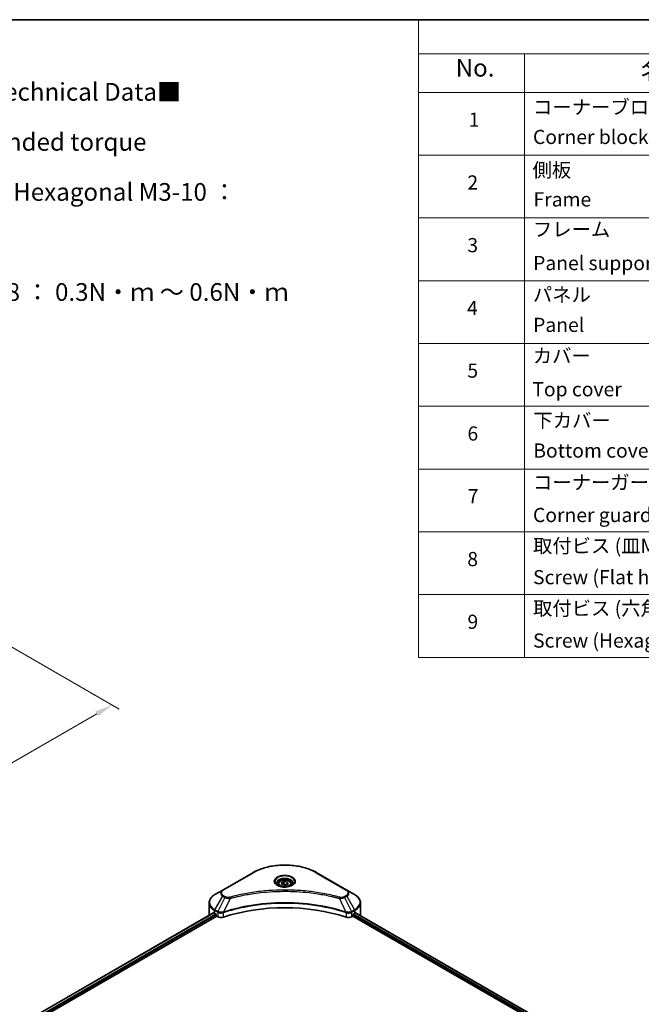
# Model space of a CAD drawing. Units: millimetres. Extents: x 43 to 6164, y 24 to 1148.
# Drawn here: x 463 to 726, y 450 to 867 of the extents above; entities that cross this region are included whole.
import ezdxf

# ---------------------------------------------------------------- set-up
doc = ezdxf.new("R2010")
doc.units = ezdxf.units.MM
doc.header["$LTSCALE"] = 3
doc.layers.get('Defpoints').update_dxf_attribs({"lineweight": 25})
for name, color, linetype, lineweight in [('Border (ISO)', 7, 'Continuous', 35), ('Dimension (ISO)', 7, 'Continuous', 18), ('Symbol (ISO)', 7, 'Continuous', 18), ('Visible (ISO)', 7, 'Continuous', 35), ('Visible Narrow (ISO)', 7, 'Continuous', 25)]:
    doc.layers.add(name, color=color, linetype=linetype, lineweight=lineweight)
doc.styles.add('Note Text (TK)', font='MS PGothic.ttf')
doc.styles.add('Note Text (TK2)', font='MS PGothic.ttf')
doc.dimstyles.new('Default - Method 1b (TK)', dxfattribs={"dimscale": 3, "dimtxt": 2.5, "dimasz": 2.5, "dimexe": 1, "dimexo": 1.5, "dimgap": 1, "dimtad": 1, "dimrnd": 1e-08, "dimdsep": 46, "dimtxsty": 'Note Text (TK)', "dimcen": 0.09, "dimdle": 5, "dimclrd": 100, "dimclre": 100, "dimclrt": 7, "dimadec": 1, "dimazin": 1, "dimtfac": 1, "dimtmove": 0, "dimatfit": 3, "dimfxl": 1, "dimtolj": 1, "dimlwd": -1, "dimlwe": -1, "dimarcsym": 0})

# ---------------------------------------------------------------- blocks, each defined once
blk = doc.blocks.new('図面枠 tk図枠')
at = {"layer": 'Border (ISO)'}
blk.add_line((14.5, 289), (405.5, 289), dxfattribs=at)
blk = doc.blocks.new('テーブル14')
at = {"layer": 'Symbol (ISO)'}
for p, q in [((210.5, 289), (405.5, 289)), ((210.5, 289), (210.5, 284.18)), ((405.5, 289), (405.5, 284.18)), ((210.5, 284.18), (405.5, 284.18)), ((210.5, 284.18), (210.5, 278.74)), ((225.5, 284.18), (225.5, 278.74)), ((285.5, 284.18), (285.5, 278.74)), ((305.5, 284.18), (305.5, 278.74)), ((350.5, 284.18), (350.5, 278.74)), ((405.5, 284.18), (405.5, 278.74)), ((210.5, 278.74), (405.5, 278.74)), ((210.5, 278.74), (210.5, 198.95)), ((225.5, 278.74), (225.5, 198.95)), ((285.5, 278.74), (285.5, 198.95)), ((305.5, 278.74), (305.5, 198.95)), ((350.5, 278.74), (350.5, 198.95)), ((405.5, 278.74), (405.5, 198.95)), ((210.5, 269.87), (405.5, 269.87)), ((210.5, 261.01), (405.5, 261.01)), ((210.5, 252.14), (405.5, 252.14)), ((210.5, 243.28), (405.5, 243.28)), ((210.5, 234.41), (405.5, 234.41)), ((210.5, 225.55), (405.5, 225.55)), ((210.5, 216.68), (405.5, 216.68)), ((210.5, 207.81), (405.5, 207.81)), ((210.5, 198.95), (405.5, 198.95))]:
    blk.add_line(p, q, dxfattribs=at)
at = {"layer": 'Symbol (ISO)', "color": 7, "attachment_point": 7}
for s, insert, char_height, style in [('構成内容 / Components', (288.81, 284.82), 2.5, 'Note Text (TK)'), ('No.', (215.76, 280.18), 2.5, 'Note Text (TK)'), ('名称 / Part name', (241.92, 279.78), 2.5, 'Note Text (TK)'), ('数量 / Pcs', (286.97, 279.76), 2.5, 'Note Text (TK)'), ('材質 / Material', (316.12, 279.79), 2.5, 'Note Text (TK)'), ('色・表面処理 / Color・Finish', (356.15, 279.73), 2.5, 'Note Text (TK)'), ('コーナーブロック', (226.69, 275.03), 2, 'Note Text (TK2)'), ('アルミダイキャスト ADC12', (306.65, 275.05), 2, 'Note Text (TK2)'), ('シルバー , ブラック・塗装', (351.65, 274.98), 2, 'Note Text (TK2)'), ('1', (217.6, 273.25), 2, 'Note Text (TK2)'), ('4', (294.87, 273.26), 2, 'Note Text (TK2)'), ('Corner block', (226.68, 270.82), 2, 'Note Text (TK2)'), ('Diecast aluminium ADC12', (306.72, 270.83), 2, 'Note Text (TK2)'), ('Silver , Black・Painted (Unfinished inside)', (351.69, 270.68), 2, 'Note Text (TK2)'), ('側板', (226.62, 266.15), 2, 'Note Text (TK2)'), ('アルミ押出材 A6063S-T5', (306.65, 266.19), 2, 'Note Text (TK2)'), ('シルバー , ブラック・アルマイト', (351.65, 266.25), 2, 'Note Text (TK2)'), ('2', (217.42, 264.39), 2, 'Note Text (TK2)'), ('2', (294.92, 264.39), 2, 'Note Text (TK2)'), ('Frame', (226.76, 262), 2, 'Note Text (TK2)'), ('Extruded aluminium A6063S-T5', (306.72, 262), 2, 'Note Text (TK2)'), ('Silver , Black・Anodized', (351.69, 261.81), 2, 'Note Text (TK2)'), ('フレーム', (226.67, 257.77), 2, 'Note Text (TK2)'), ('アルミ押出材 A6063S-T5', (306.65, 257.32), 2, 'Note Text (TK2)'), ('シルバー , ブラック・アルマイト', (351.65, 257.38), 2, 'Note Text (TK2)'), ('3', (217.42, 255.54), 2, 'Note Text (TK2)'), ('4', (294.87, 255.53), 2, 'Note Text (TK2)'), ('Panel support frame', (226.7, 253.01), 2, 'Note Text (TK2)'), ('Extruded aluminium A6063S-T5', (306.72, 253.14), 2, 'Note Text (TK2)'), ('Silver , Black・Anodized', (351.69, 252.95), 2, 'Note Text (TK2)'), ('パネル', (226.67, 248.55), 2, 'Note Text (TK2)'), ('アルミ板 A1100P', (306.65, 248.42), 2, 'Note Text (TK2)'), ('シルバー , ブラック・アルマイト', (351.65, 248.52), 2, 'Note Text (TK2)'), ('4', (217.37, 246.66), 2, 'Note Text (TK2)'), ('2', (294.92, 246.66), 2, 'Note Text (TK2)'), ('Panel', (226.7, 244.28), 2, 'Note Text (TK2)'), ('Aluminium A1100P', (306.54, 244.27), 2, 'Note Text (TK2)'), ('Silver , Black・Anodized', (351.69, 244.08), 2, 'Note Text (TK2)'), ('カバー', (226.65, 239.91), 2, 'Note Text (TK2)'), ('アルミ板 A1100P', (306.65, 239.56), 2, 'Note Text (TK2)'), ('シルバー , ブラック・アルマイト', (351.65, 239.65), 2, 'Note Text (TK2)'), ('5', (217.42, 237.82), 2, 'Note Text (TK2)'), ('1', (295.1, 237.78), 2, 'Note Text (TK2)'), ('Top cover', (226.59, 235.19), 2, 'Note Text (TK2)'), ('Aluminium A1100P', (306.54, 235.4), 2, 'Note Text (TK2)'), ('Silver , Black・Anodized', (351.69, 235.22), 2, 'Note Text (TK2)'), ('下カバー', (226.74, 230.78), 2, 'Note Text (TK2)'), ('アルミ板 A1100P', (306.65, 230.69), 2, 'Note Text (TK2)'), ('シルバー , ブラック・アルマイト', (351.65, 230.78), 2, 'Note Text (TK2)'), ('6', (217.43, 228.94), 2, 'Note Text (TK2)'), ('1', (295.1, 228.92), 2, 'Note Text (TK2)'), ('Bottom cover', (226.72, 226.53), 2, 'Note Text (TK2)'), ('Aluminium A1100P', (306.54, 226.54), 2, 'Note Text (TK2)'), ('Silver , Black・Anodized', (351.69, 226.35), 2, 'Note Text (TK2)'), ('コーナーガード', (226.69, 222.04), 2, 'Note Text (TK2)'), ('TPE (エラストマ)', (306.59, 222.04), 2, 'Note Text (TK2)'), ('ブラック , グレー , ネイビー , レッド', (351.67, 221.97), 2, 'Note Text (TK2)'), ('7', (217.47, 220.08), 2, 'Note Text (TK2)'), ('8', (294.91, 220.08), 2, 'Note Text (TK2)'), ('Corner guard', (226.68, 217.43), 2, 'Note Text (TK2)'), ('TPE (Elastomer)', (306.59, 217.62), 2, 'Note Text (TK2)'), ('Black , Gray , Navy , Red', (351.72, 217.43), 2, 'Note Text (TK2)'), ('取付ビス (皿M3 x 8)', (226.69, 213.08), 2, 'Note Text (TK2)'), ('鉄', (306.62, 212.95), 2, 'Note Text (TK2)'), ('ニッケルメッキ', (351.65, 213.26), 2, 'Note Text (TK2)'), ('8', (217.41, 211.21), 2, 'Note Text (TK2)'), ('16', (294.35, 211.21), 2, 'Note Text (TK2)'), ('Screw (Flat head M3 - 8)', (226.69, 208.65), 2, 'Note Text (TK2)'), ('Steel', (306.69, 208.8), 2, 'Note Text (TK2)'), ('Nickel plated', (351.73, 208.64), 2, 'Note Text (TK2)'), ('取付ビス (六角穴付ボルトM3 x 10)', (226.69, 204.25), 2, 'Note Text (TK2)'), ('鉄', (306.62, 204.09), 2, 'Note Text (TK2)'), ('三価黒クロメート', (351.76, 204.12), 2, 'Note Text (TK2)'), ('9', (217.43, 202.35), 2, 'Note Text (TK2)'), ('8', (294.91, 202.35), 2, 'Note Text (TK2)'), ('Screw (Hexagonal M3-10)', (226.69, 199.7), 2, 'Note Text (TK2)'), ('Steel', (306.69, 199.94), 2, 'Note Text (TK2)'), ('Black trivalent chromate', (351.72, 199.97), 2, 'Note Text (TK2)')]:
    blk.add_mtext(s, dxfattribs=dict(at, insert=insert, char_height=char_height, style=style))
blk = doc.blocks.new('*D15')
at = {"layer": 'Defpoints', "color": 0}
for p in [(446.61, 608.51), (501.77, 576.66), (264.18, 503.18)]:
    blk.add_point(p, dxfattribs=at)
at = {"layer": 'Dimension (ISO)', "color": 100}
for p, q in [((451.11, 605.91), (504.77, 574.93)), ((325.83, 475.09), (495.27, 572.91)), ((268.68, 500.58), (322.33, 469.6))]:
    blk.add_line(p, q, dxfattribs=at)
for points in [[(494.65, 574), (495.9, 571.83), (501.77, 576.66)], [(325.21, 476.17), (326.46, 474), (319.33, 471.34)]]:
    blk.add_solid(points, dxfattribs=at)
at = {"layer": 'Dimension (ISO)', "color": 7, "insert": (403.88, 527.14), "char_height": 7.5, "attachment_point": 4, "rotation": 30, "style": 'Note Text (TK)'}
blk.add_mtext('\\A1;{\\Q-30.000;\\W0.816;\\H0.816x;258}', dxfattribs=at)

msp = doc.modelspace()

# ---------------------------------------------------------------- linework, layer by layer
at = {"layer": 'Visible (ISO)'}
for p, q in [((561.3741, 505.6212), (548.6462, 498.2728)), ((601.1792, 498.2728), (588.4513, 505.6212)), ((572.1627, 500.782), (572.1627, 500.1621)), ((573.5185, 501.2427), (574.5391, 501.8319)), ((573.8921, 500.4377), (573.5185, 501.2427)), ((574.5391, 501.8319), (575.9333, 501.6162)), ((574.5391, 500.7705), (574.5391, 501.8319)), ((576.3069, 500.8113), (575.2862, 500.2221)), ((575.9333, 501.6162), (576.3069, 500.8113)), ((575.9333, 500.5956), (575.9333, 501.6162)), ((577.6627, 500.782), (577.6627, 500.1621)), ((548.6462, 498.2728), (545.3177, 496.3511)), ((563.1146, 496.9914), (563.1154, 496.9919)), ((575.2862, 500.2221), (573.8921, 500.4377)), ((586.7102, 496.9918), (586.7106, 496.9915)), ((586.9096, 496.9657), (586.9096, 496.9656)), ((587.3892, 496.9013), (587.3892, 496.9013)), ((604.5076, 496.3511), (601.1792, 498.2728)), ((542.871, 487.7181), (542.871, 492.8562)), ((591.7548, 496.1889), (591.7548, 496.1889)), ((592.0903, 496.1246), (592.0903, 496.1246)), ((606.9543, 487.7181), (606.9543, 492.8562)), ((434.2099, 424.8412), (544.8245, 488.7046)), ((545.2142, 488.5346), (545.7092, 488.2488)), ((548.6566, 488.6441), (548.6575, 488.6446)), ((549.3568, 489.0484), (549.3595, 489.05)), ((600.4574, 489.0548), (600.4687, 489.0483)), ((601.1685, 488.6443), (601.1689, 488.644)), ((604.1162, 488.2488), (604.6112, 488.5346)), ((604.8082, 488.6525), (680.1187, 445.172)), ((435.3827, 423.2454), (546.1334, 487.1874)), ((545.9213, 487.8814), (545.9213, 487.5548)), ((546.1334, 487.1874), (546.5198, 486.9643)), ((603.3056, 486.9643), (603.6919, 487.1874)), ((603.6919, 487.1874), (679.0873, 443.6578)), ((603.9041, 487.5548), (603.9041, 487.8814))]:
    msp.add_line(p, q, dxfattribs=at)
for centre, major_axis, ratio, start_param, end_param in [((574.9127, 498.5775), (3.25, 0), 0.57735027, 3.62692282, 3.62701417), ((574.9127, 498.5775), (-2.75, 0), 0.57735027, 0.57230409, 0.57259773), ((574.9127, 498.5775), (-2.75, 0), 0.57735027, 2.56833258, 2.56853998), ((574.9127, 498.5775), (3.25, 0), 0.57735027, 5.7971013, 5.79715332), ((550.871, 491.8006), (8, 0), 0.57735027, 3.88203974, 3.92699082), ((545.7092, 488.0039), (-0.15, 0.2598), 0.57735027, 3.92699082, 5.49778714), ((574.9127, 460.7737), (52, 0), 0.57735027, 1.04765332, 2.09393933), ((604.1162, 488.0039), (-0.15, -0.2598), 0.57735027, 3.92699082, 5.49778714), ((598.9543, 491.8006), (8, 0), 0.57735027, 5.49778714, 5.54273822), ((598.9543, 492.2905), (-7.9882, 5.5845), 0.07779162, 3.81387335, 3.90751018), ((598.9543, 492.2905), (-7.9882, 5.5845), 0.07779162, 3.78235601, 3.81387335), ((550.871, 487.7181), (-8, 0), 0.57735027, 0, 0.03015059), ((546.1334, 487.4323), (-0.15, 0.2598), 0.57735027, 0.78539816, 2.35619449), ((547.934, 487.7808), (2, 0), 0.57735027, 3.92699082, 5.23553198), ((601.8914, 487.7808), (2, 0), 0.57735027, 4.18924598, 5.49778714), ((603.6919, 487.4323), (-0.15, -0.2598), 0.57735027, 0.78539816, 2.35619449), ((598.9543, 487.7181), (8, 0), 0.57735027, 6.21923029, 6.28318531)]:
    msp.add_ellipse(centre, major_axis=major_axis, ratio=ratio, start_param=start_param, end_param=end_param, dxfattribs=at)
for points, knots in [([(561.3741, 505.6212), (562.8049, 506.4473), (564.4527, 507.1375), (568.0269, 508.1889), (569.9529, 508.5499), (573.9016, 508.911), (575.9237, 508.911), (579.8724, 508.5499), (581.7985, 508.1889), (585.3727, 507.1375), (587.0204, 506.4473), (588.4513, 505.6212)], [3.14159265, 3.14159265, 3.14159265, 3.14159265, 3.45575192, 3.45575192, 3.76991118, 3.76991118, 4.08407045, 4.08407045, 4.39822972, 4.39822972, 4.71238898, 4.71238898, 4.71238898, 4.71238898]), ([(572.2869, 500.0671), (572.2532, 500.0911), (572.2209, 500.1155), (572.0955, 500.2151), (572.0142, 500.2922), (571.8784, 500.446), (571.8239, 500.5227), (571.7399, 500.672), (571.7103, 500.7445), (571.6717, 500.8851), (571.6627, 500.9532), (571.6627, 501.0212)], [1.676424822, 1.676424822, 1.676424822, 1.676424822, 1.727875959, 1.727875959, 1.884955592, 1.884955592, 2.042035225, 2.042035225, 2.199114858, 2.199114858, 2.35619449, 2.35619449, 2.35619449, 2.35619449]), ([(572.1627, 500.782), (572.1627, 500.9534), (572.2031, 501.124), (572.3583, 501.4532), (572.4783, 501.6096), (572.7946, 501.9039), (572.9993, 502.0373), (573.4678, 502.2593), (573.7335, 502.3462), (574.2929, 502.4635), (574.5861, 502.4943), (575.1726, 502.4985), (575.4656, 502.4722), (576.0257, 502.3643), (576.2926, 502.2825), (576.7759, 502.0669), (576.9919, 501.9327), (577.3426, 501.6196), (577.4798, 501.4412), (577.6286, 501.0968), (577.6627, 500.9397), (577.6627, 500.782)], [2.35619449, 2.35619449, 2.35619449, 2.35619449, 2.62198886, 2.62198886, 2.91161337, 2.91161337, 3.23970828, 3.23970828, 3.57841915, 3.57841915, 3.91455234, 3.91455234, 4.24911174, 4.24911174, 4.58502719, 4.58502719, 4.92367944, 4.92367944, 5.25327908, 5.25327908, 5.49778714, 5.49778714, 5.49778714, 5.49778714]), ([(578.1627, 501.0212), (578.1627, 500.9532), (578.1536, 500.8851), (578.115, 500.7445), (578.0854, 500.672), (578.0014, 500.5227), (577.947, 500.446), (577.8112, 500.2922), (577.7298, 500.2151), (577.6045, 500.1155), (577.5722, 500.0911), (577.5385, 500.0671)], [5.497787144, 5.497787144, 5.497787144, 5.497787144, 5.654866776, 5.654866776, 5.811946409, 5.811946409, 5.969026042, 5.969026042, 6.126105675, 6.126105675, 6.177556812, 6.177556812, 6.177556812, 6.177556812]), ([(572.011, 500.2119), (572.2876, 500.0523), (572.6143, 499.9121), (573.339, 499.6908), (573.7375, 499.6103), (574.5654, 499.5212), (574.9949, 499.5133), (575.8364, 499.5723), (576.2484, 499.6394), (577.0076, 499.8385), (577.3553, 499.9702), (577.7092, 500.1529), (577.7626, 500.1821), (577.8143, 500.2119)], [4.71238898, 4.71238898, 4.71238898, 4.71238898, 5.01119213, 5.01119213, 5.31351931, 5.31351931, 5.61874121, 5.61874121, 5.92425149, 5.92425149, 6.22732827, 6.22732827, 6.28318531, 6.28318531, 6.28318531, 6.28318531]), ([(545.3177, 496.3511), (545.0204, 496.1794), (544.7442, 495.993), (544.2405, 495.5928), (544.0131, 495.379), (543.6141, 494.9268), (543.4424, 494.6883), (543.1624, 494.1907), (543.0541, 493.9315), (542.9083, 493.4003), (542.871, 493.1283), (542.871, 492.8562)], [3.141592654, 3.141592654, 3.141592654, 3.141592654, 3.298672286, 3.298672286, 3.455751919, 3.455751919, 3.612831552, 3.612831552, 3.769911184, 3.769911184, 3.926990817, 3.926990817, 3.926990817, 3.926990817]), ([(606.9543, 492.8562), (606.9543, 493.1283), (606.917, 493.4003), (606.7713, 493.9315), (606.663, 494.1907), (606.3829, 494.6883), (606.2113, 494.9268), (605.8122, 495.379), (605.5848, 495.5928), (605.0812, 495.993), (604.8049, 496.1794), (604.5076, 496.3511)], [0.785398163, 0.785398163, 0.785398163, 0.785398163, 0.942477796, 0.942477796, 1.099557429, 1.099557429, 1.256637061, 1.256637061, 1.413716694, 1.413716694, 1.570796327, 1.570796327, 1.570796327, 1.570796327]), ([(544.9657, 488.6846), (544.9402, 488.7007), (544.9133, 488.7118), (544.8642, 488.7188), (544.8419, 488.7146), (544.8245, 488.7046)], [-0.0452461794, -0.0452461794, -0.0452461794, -0.0452461794, -0.0339249805, -0.0339249805, -0.0226147282, -0.0226147282, -0.0226147282, -0.0226147282]), ([(605.0129, 488.6962), (605.0091, 488.6994), (605.005, 488.7022), (604.9834, 488.7147), (604.9612, 488.7188), (604.912, 488.7118), (604.8851, 488.7007), (604.8596, 488.6846)], [-0.0705290281, -0.0705290281, -0.0705290281, -0.0705290281, -0.0678449297, -0.0678449297, -0.056529226, -0.056529226, -0.0452135224, -0.0452135224, -0.0452135224, -0.0452135224])]:
    msp.add_open_spline(points, degree=3, knots=knots, dxfattribs=at)
for points, weights in [([(574.5391, 500.7705), (574.2886, 500.5424), (574.0714, 500.41)], [2.47907954222, 2.65359322647, 2.66928636516]), ([(575.8515, 500.5484), (575.2046, 500.5051), (574.5391, 500.7705)], [1.01523736138, 1.14666441016, 1])]:
    msp.add_rational_spline(points, weights, degree=2, dxfattribs=at)
at = {"layer": 'Visible Narrow (ISO)'}
for p, q in [((548.8962, 498.248), (561.6241, 505.5965)), ((588.2013, 505.5965), (600.9292, 498.248)), ((545.3177, 489.9387), (548.6462, 495.7037)), ((549.5916, 495.1578), (546.6125, 489.1912)), ((548.6462, 495.7037), (549.5916, 495.1578)), ((549.8416, 495.4217), (548.8962, 495.9676)), ((551.767, 494.7351), (548.9832, 488.926)), ((550.8769, 494.7728), (550.877, 494.7728)), ((554.2035, 495.3576), (554.2038, 495.3577)), ((592.2368, 496.096), (592.2368, 496.0961)), ((598.0583, 494.7351), (600.8422, 488.926)), ((598.9483, 494.7728), (598.9485, 494.7727)), ((600.9292, 495.9676), (599.9837, 495.4217)), ((600.2337, 495.1578), (601.1792, 495.7037)), ((600.2337, 495.1578), (603.2129, 489.1912)), ((601.1792, 495.7037), (604.5076, 489.9387)), ((434.2978, 424.7905), (544.9657, 488.6846)), ((435.0041, 424.3332), (545.7092, 488.2488)), ((545.2142, 488.5346), (545.2142, 489.5902)), ((545.2142, 489.5902), (546.5089, 488.8427)), ((546.6125, 489.1912), (545.3177, 489.9387)), ((546.5198, 488.8364), (546.5198, 486.9643)), ((546.6266, 488.7785), (546.6268, 488.7786)), ((547.0252, 489.0086), (547.0263, 489.0093)), ((547.154, 488.5931), (547.1556, 488.594)), ((548.9332, 486.7805), (548.9332, 488.7453)), ((600.8921, 488.7453), (600.8921, 486.7805)), ((601.9448, 488.8493), (601.9448, 488.8493)), ((602.4571, 488.5535), (602.4574, 488.5533)), ((602.6143, 488.9526), (602.6143, 488.9526)), ((603.0393, 488.7073), (603.0396, 488.7071)), ((604.5076, 489.9387), (603.2129, 489.1912)), ((603.3056, 486.9643), (603.3056, 488.8364)), ((603.3164, 488.8427), (604.6112, 489.5902)), ((604.0058, 488.1493), (679.3649, 444.6406)), ((604.6112, 488.5346), (604.6112, 489.5902)), ((604.7228, 488.6004), (680.0308, 445.1213)), ((604.8419, 488.6735), (605.4748, 488.3081)), ((604.9877, 488.7108), (605.0129, 488.6962)), ((435.2672, 423.9952), (545.9213, 487.8814)), ((603.9041, 487.7181), (679.1459, 444.2772))]:
    msp.add_line(p, q, dxfattribs=at)
for centre, major_axis, ratio, start_param, end_param in [((561.6241, 505.1882), (-0.25, 0.433), 0.57735027, 5.49778714, 6.28318531), ((574.9127, 497.9243), (18.7929, 0), 0.57735027, 0.78539816, 2.35619449), ((588.2013, 505.1882), (0.25, 0.433), 0.57735027, 0, 0.78539816), ((574.9127, 501.8872), (-4.1036, 0), 0.57735027, 2.35619449, 7.06858347), ((574.9127, 501.3099), (3.3964, 0), 0.57735027, 5.59811367, 10.10984959), ((574.9127, 501.0212), (-3.25, 0), 0.57735027, 3.14159265, 6.28318531), ((574.9127, 500.782), (-2.75, 0), 0.57735027, 0, 0.56017967), ((574.9127, 500.782), (2.75, 0), 0.57735027, 5.72300564, 6.28318531), ((550.871, 496.9882), (-3.1464, 0), 0.57735027, 5.49778714, 7.06858347), ((550.871, 497.1078), (-2.7929, 0), 0.57735027, 5.49778714, 7.06858347), ((548.8962, 497.8398), (-0.25, 0.433), 0.57735027, 5.49778714, 6.28318531), ((600.9292, 497.8398), (0.25, 0.433), 0.57735027, 0, 0.78539816), ((598.9543, 497.1078), (2.7929, 0), 0.57735027, 5.49778714, 7.06858347), ((598.9543, 496.9882), (3.1464, 0), 0.57735027, 5.49778714, 7.06858347), ((550.871, 493.1449), (-7.8536, 0), 0.57735027, 5.49778714, 7.06858347), ((550.871, 492.8562), (-8, 0), 0.57735027, 0, 0.78539816), ((548.8962, 495.5594), (-0.25, -0.433), 0.57735027, 3.92699082, 4.71238898), ((549.8416, 495.0135), (-0.25, -0.433), 0.57735027, 3.92699082, 4.71238898), ((551.5696, 494.8125), (0.1326, -0.4821), 0.35119009, 1.31403463, 2.47714191), ((598.2557, 494.8125), (-0.1326, -0.4821), 0.35119009, 3.8060434, 4.96915068), ((599.9837, 495.0135), (0.25, -0.433), 0.57735027, 1.57079633, 2.35619449), ((600.9292, 495.5594), (0.25, -0.433), 0.57735027, 1.57079633, 2.35619449), ((598.9543, 493.1449), (7.8536, 0), 0.57735027, 5.49778714, 7.06858347), ((598.9543, 492.8562), (8, 0), 0.57735027, 5.49778714, 6.28318531), ((545.5677, 489.7944), (-0.25, -0.433), 0.57735027, 4.71238898, 5.49778714), ((546.8625, 489.0468), (0.25, 0.433), 0.57735027, 1.57079633, 2.35619449), ((546.6295, 487.7), (0.842, -1.2173), 0.50851241, 2.30986305, 2.32032383), ((546.8733, 489.0405), (-0.2535, -0.431), 0.57192456, 4.71650889, 5.50242059), ((546.9663, 487.102), (1.3734, -2.1953), 0.47714906, 2.42080406, 2.42868471), ((548.6834, 488.9953), (-0.2123, 0.4527), 0.32125202, 3.98495359, 4.38504538), ((548.7489, 489.0219), (0.1573, -0.4746), 0.40712817, 0.88674396, 1.23511653), ((601.0765, 489.0219), (0.1573, 0.4746), 0.40712817, 1.90647612, 2.25484869), ((601.1419, 488.9953), (-0.2123, -0.4527), 0.32125202, 5.03973231, 5.43982437), ((602.8592, 487.1026), (1.3732, 2.1946), 0.47715929, 0.71303098, 0.72091287), ((602.952, 489.0405), (-0.2535, 0.431), 0.57192456, 3.92235737, 4.70826907), ((602.9629, 489.0468), (0.25, -0.433), 0.57735027, 0.78539816, 1.57079633), ((603.1959, 487.7), (0.842, 1.2172), 0.50851095, 0.82129852, 0.83175967), ((604.2576, 489.7944), (-0.25, 0.433), 0.57735027, 3.92699082, 4.71238898)]:
    msp.add_ellipse(centre, major_axis=major_axis, ratio=ratio, start_param=start_param, end_param=end_param, dxfattribs=at)
for centre, major_axis in [((574.9127, 502.0068), (-4.4571, 0)), ((574.9127, 501.027), (2.45, 0))]:
    msp.add_ellipse(centre, major_axis=major_axis, ratio=0.57735027, dxfattribs=at)
for points, knots in [([(598.2557, 495.2207), (597.2184, 495.5061), (595.1127, 496.0393), (590.7922, 496.9489), (585.2203, 497.7848), (576.0821, 498.4601), (566.8337, 498.1203), (559.0332, 496.9486), (554.7127, 496.0394), (552.607, 495.5061), (551.5696, 495.2207)], [0, 0, 0, 0, 0.34472946, 0.68945893, 1.37891786, 2.06837678, 3.44729464, 4.13675357, 4.48148303, 4.82621249, 4.82621249, 4.82621249, 4.82621249]), ([(551.767, 494.7351), (551.7904, 494.7413), (551.8138, 494.7476), (551.8371, 494.7538), (551.9749, 494.7906), (552.1761, 494.8441), (552.3053, 494.878), (552.3866, 494.8993), (552.4516, 494.9162), (552.5233, 494.9348), (552.5564, 494.9434), (552.5913, 494.9525), (552.6314, 494.9629), (553.2091, 495.1129), (553.8149, 495.2648), (554.3822, 495.4005), (554.553, 495.4414), (554.7239, 495.4817), (554.9004, 495.5226), (555.9559, 495.7674), (557.0273, 495.9917), (558.1097, 496.1964), (559.0126, 496.3671), (559.9295, 496.5256), (560.8481, 496.6688), (562.1318, 496.8688), (563.4174, 497.0396), (564.7212, 497.1845), (566.4351, 497.3749), (568.1717, 497.5199), (569.911, 497.6132), (572.7116, 497.7635), (575.522, 497.7847), (578.3281, 497.6828), (578.8577, 497.6636), (579.3865, 497.64), (579.9146, 497.6117), (581.6543, 497.5185), (583.3882, 497.3751), (585.1043, 497.1844), (586.4084, 497.0396), (587.6941, 496.8689), (588.9778, 496.6688), (589.8961, 496.5257), (590.8127, 496.3671), (591.7155, 496.1963), (592.7978, 495.9916), (593.8691, 495.7673), (594.925, 495.5226), (595.0112, 495.5026), (595.0974, 495.4825), (595.1834, 495.4622), (595.268, 495.4423), (595.3524, 495.4223), (595.4367, 495.4022), (595.5195, 495.3824), (595.6022, 495.3626), (595.6848, 495.3426), (595.7657, 495.323), (595.8465, 495.3033), (595.9273, 495.2835), (596.0063, 495.2642), (596.0852, 495.2447), (596.164, 495.2252), (596.2409, 495.2061), (596.3178, 495.187), (596.3946, 495.1677), (596.4665, 495.1497), (596.5384, 495.1316), (596.6103, 495.1134), (596.6825, 495.0951), (596.7547, 495.0768), (596.8268, 495.0583), (596.8962, 495.0406), (596.9654, 495.0228), (597.0347, 495.005), (597.0948, 494.9895), (597.1548, 494.9739), (597.2148, 494.9583), (597.2771, 494.9422), (597.3393, 494.9259), (597.4015, 494.9096), (597.4587, 494.8946), (597.5159, 494.8796), (597.5731, 494.8645), (597.6817, 494.8359), (597.7583, 494.8159), (597.8835, 494.7822), (597.9269, 494.7705), (597.9738, 494.7578), (598.0113, 494.7477), (598.027, 494.7435), (598.0426, 494.7393), (598.0583, 494.7351)], [-4.82621249, -4.82621249, -4.82621249, -4.82621249, -4.81844842, -4.81844842, -4.81844842, -4.77269349, -4.77269349, -4.77269349, -4.74390962, -4.74390962, -4.74390962, -4.73061692, -4.73061692, -4.73061692, -4.53913686, -4.53913686, -4.53913686, -4.48148303, -4.48148303, -4.48148303, -4.13675357, -4.13675357, -4.13675357, -3.84919093, -3.84919093, -3.84919093, -3.44729464, -3.44729464, -3.44729464, -2.91901319, -2.91901319, -2.91901319, -2.06837678, -2.06837678, -2.06837678, -1.90783066, -1.90783066, -1.90783066, -1.37891786, -1.37891786, -1.37891786, -0.97698999, -0.97698999, -0.97698999, -0.68945893, -0.68945893, -0.68945893, -0.34472946, -0.34472946, -0.34472946, -0.31656511, -0.31656511, -0.31656511, -0.28890509, -0.28890509, -0.28890509, -0.26177095, -0.26177095, -0.26177095, -0.23519152, -0.23519152, -0.23519152, -0.20920511, -0.20920511, -0.20920511, -0.18386262, -0.18386262, -0.18386262, -0.16011563, -0.16011563, -0.16011563, -0.13625792, -0.13625792, -0.13625792, -0.11332385, -0.11332385, -0.11332385, -0.09343365, -0.09343365, -0.09343365, -0.07279556, -0.07279556, -0.07279556, -0.05381314, -0.05381314, -0.05381314, -0.01773212, -0.01773212, -0.01773212, -0.00521417, -0.00521417, -0.00521417, 0, 0, 0, 0]), ([(600.8422, 488.926), (596.3502, 490.4103), (586.6281, 492.6233), (570.9785, 493.2934), (558.2333, 491.6204), (551.2291, 489.6682), (548.9832, 488.926)], [-5.47772979, -5.47772979, -5.47772979, -5.47772979, -3.91266414, -2.34759848, -0.78253283, 0, 0, 0, 0]), ([(548.9981, 488.7716), (551.238, 489.5142), (553.574, 490.1596), (555.9803, 490.7016), (560.7928, 491.7856), (565.8879, 492.4537), (571.0408, 492.6754), (576.1937, 492.8972), (581.4044, 492.6726), (586.4428, 492.0125), (591.4812, 491.3523), (596.3475, 490.2567), (600.8273, 488.7716)], [0, 0, 0, 0, 0.78253283, 0.78253283, 0.78253283, 2.34759848, 2.34759848, 2.34759848, 3.91266414, 3.91266414, 3.91266414, 5.47772979, 5.47772979, 5.47772979, 5.47772979]), ([(549.5916, 495.1578), (549.7446, 495.0705), (549.9709, 494.9798), (550.1578, 494.9229), (550.2188, 494.9044), (550.2783, 494.8879), (550.3379, 494.8729), (550.4635, 494.8412), (550.5888, 494.8148), (550.7384, 494.7919), (550.8531, 494.7743), (550.9704, 494.7608), (551.0897, 494.7511), (551.1412, 494.7469), (551.193, 494.7434), (551.245, 494.7406), (551.4176, 494.7314), (551.5934, 494.7296), (551.767, 494.7351)], [-0.187504168, -0.187504168, -0.187504168, -0.187504168, -0.134326228, -0.134326228, -0.134326228, -0.116955095, -0.116955095, -0.116955095, -0.080358929, -0.080358929, -0.080358929, -0.0522949, -0.0522949, -0.0522949, -0.040179465, -0.040179465, -0.040179465, 0, 0, 0, 0]), ([(551.5696, 495.2207), (551.4487, 495.1874), (551.1889, 495.1441), (550.5577, 495.1426), (550.0942, 495.2759), (549.8416, 495.4217)], [0, 0, 0, 0, 0.040179465, 0.080358929, 0.187504168, 0.187504168, 0.187504168, 0.187504168]), ([(598.0583, 494.7351), (598.2212, 494.7299), (598.3882, 494.7312), (598.5492, 494.7389), (598.6171, 494.7422), (598.6844, 494.7466), (598.7519, 494.7524), (598.8772, 494.763), (599.0007, 494.7778), (599.1207, 494.797), (599.2185, 494.8127), (599.314, 494.8313), (599.4072, 494.8528), (599.5551, 494.8868), (599.6777, 494.9225), (599.8078, 494.968), (599.9515, 495.0182), (600.1119, 495.0895), (600.2337, 495.1578)], [-0.187502416, -0.187502416, -0.187502416, -0.187502416, -0.149825893, -0.149825893, -0.149825893, -0.133930297, -0.133930297, -0.133930297, -0.104414332, -0.104414332, -0.104414332, -0.080358178, -0.080358178, -0.080358178, -0.04217927, -0.04217927, -0.04217927, 0, 0, 0, 0]), ([(599.9837, 495.4217), (599.7943, 495.3124), (599.4001, 495.1755), (598.7712, 495.1287), (598.417, 495.1764), (598.2557, 495.2207)], [0, 0, 0, 0, 0.080358178, 0.133930297, 0.187502416, 0.187502416, 0.187502416, 0.187502416]), ([(546.5198, 488.8364), (546.8732, 488.6295), (547.3639, 488.513), (547.8615, 488.5221), (548.2348, 488.529), (548.6118, 488.6055), (548.9332, 488.7453)], [-0.196787795, -0.196787795, -0.196787795, -0.196787795, -0.084337626, -0.084337626, -0.084337626, 0, 0, 0, 0]), ([(548.8893, 488.9144), (548.6885, 488.8769), (548.4769, 488.8531), (548.2681, 488.8452), (548.1267, 488.8398), (547.9856, 488.8418), (547.846, 488.8514), (547.7165, 488.8604), (547.5928, 488.8752), (547.473, 488.8963), (547.1663, 488.9501), (546.8599, 489.0515), (546.6258, 489.1837)], [0, 0, 0, 0, 0.05028531, 0.05028531, 0.05028531, 0.084337626, 0.084337626, 0.084337626, 0.115936047, 0.115936047, 0.115936047, 0.196787795, 0.196787795, 0.196787795, 0.196787795]), ([(600.8921, 488.7453), (601.1064, 488.6521), (601.3447, 488.5865), (601.5908, 488.5516), (601.8369, 488.5167), (602.0908, 488.5125), (602.3342, 488.5379), (602.6993, 488.5759), (603.0405, 488.6812), (603.3056, 488.8364)], [-0.196787795, -0.196787795, -0.196787795, -0.196787795, -0.140562711, -0.140562711, -0.140562711, -0.084337626, -0.084337626, -0.084337626, 0, 0, 0, 0]), ([(603.1995, 489.1837), (603.0547, 489.1019), (602.882, 489.0301), (602.7031, 488.9773), (602.5806, 488.9411), (602.4535, 488.9125), (602.3187, 488.8905), (602.2024, 488.8714), (602.083, 488.858), (601.9617, 488.8503), (601.8523, 488.8434), (601.7413, 488.8413), (601.6303, 488.8434), (601.5404, 488.8451), (601.4506, 488.8498), (601.3612, 488.8573), (601.2176, 488.8693), (601.0744, 488.8885), (600.936, 488.9144)], [0, 0, 0, 0, 0.050060504, 0.050060504, 0.050060504, 0.084337626, 0.084337626, 0.084337626, 0.113903258, 0.113903258, 0.113903258, 0.140562711, 0.140562711, 0.140562711, 0.162131477, 0.162131477, 0.162131477, 0.196787795, 0.196787795, 0.196787795, 0.196787795])]:
    msp.add_open_spline(points, degree=3, knots=knots, dxfattribs=at)
for points in [[(548.9832, 488.926), (548.9509, 488.9242), (548.9196, 488.92), (548.8893, 488.9144)], [(548.9332, 488.7453), (548.9547, 488.7554), (548.9764, 488.7644), (548.9981, 488.7716)], [(600.8273, 488.7716), (600.849, 488.7644), (600.8707, 488.7554), (600.8921, 488.7453)], [(600.936, 488.9144), (600.9057, 488.92), (600.8745, 488.9242), (600.8422, 488.926)]]:
    msp.add_open_spline(points, degree=3, dxfattribs=at)

# ---------------------------------------------------------------- block references
at = {"xscale": 3, "yscale": 3, "zscale": 3}
for name in ['図面枠 tk図枠', 'テーブル14']:
    msp.add_blockref(name, (0, 0), dxfattribs=at)

# ---------------------------------------------------------------- texts
at = {"layer": 'Symbol (ISO)', "color": 7, "insert": (349.2463, 840.1841), "char_height": 7.5, "width": 245.701761, "attachment_point": 1, "line_spacing_factor": 1.695652, "style": 'Note Text (TK)'}
msp.add_mtext('\\fＭＳ Ｐゴシック|b0|i0;■テクニカルデータ / Technical Data■\\P\\fＭＳ Ｐゴシック|b0|i0;締付トルク / Recommended torque\\P\\fＭＳ Ｐゴシック|b0|i0;六角穴付ボルトM3x10 / Hexagonal M3-10 ： 0.2N・m\\P\\fＭＳ Ｐゴシック|b0|i0;皿M3x8 / Flat head M3-8 ： 0.3N・ｍ ～ 0.6N・ｍ', dxfattribs=at)

# ---------------------------------------------------------------- dimensions: what is measured, and where the dimension line sits
at = {"layer": 'Dimension (ISO)', "color": 100}
dim = msp.add_linear_dim(base=(501.7684, 576.6645), p1=(264.1805, 503.1798), p2=(446.6141, 608.5079), angle=210, text='{\\Q-30.000;\\W0.816;\\H0.816x;<>}', dimstyle='Default - Method 1b (TK)', override={"dimgap": 1, "dimdec": 2, "dimlfac": 1.224745, "dimtol": 0, "dimlim": 0, "dimtp": 0, "dimtm": 0, "dimtdec": 2, "dimtofl": 0, "dimatfit": 1}, dxfattribs=at)
dim.commit()
dim.dimension.update_dxf_attribs({"geometry": '*D15', "text_midpoint": (411.4786, 524.5357), "dimtype": 160})

doc.saveas('drawing.dxf')
